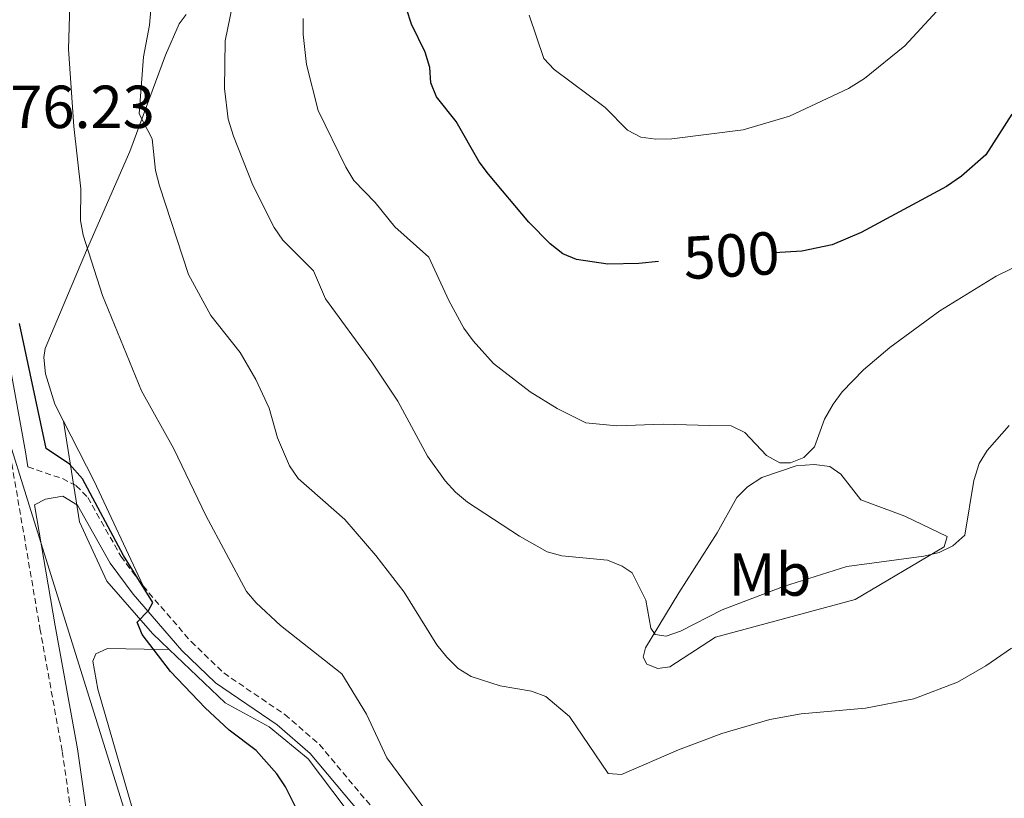
# Model space of a CAD drawing. Units: metres. Extents: x 586366 to 590858, y 4707754 to 4710781.
# Drawn here: x 587520 to 587683, y 4708663 to 4708791 of the extents above; entities that cross this region are included whole.
import ezdxf
from ezdxf.enums import TextEntityAlignment as Align

# ---------------------------------------------------------------- set-up
doc = ezdxf.new("R2010")
doc.units = ezdxf.units.M
doc.header["$MEASUREMENT"] = 0
doc.linetypes.add('TRAZOSX2', pattern=[1.5, 1, -0.5])
for name, color, linetype, lineweight in [('Level 1', 19, 'Continuous', 0), ('Level 20', 19, 'Continuous', 0), ('Level 21', 19, 'Continuous', 0), ('Level 36', 19, 'Continuous', 40), ('Level 37', 92, 'Continuous', 0), ('Level 4', 36, 'Continuous', 30), ('Level 41', 39, 'Continuous', 0), ('Level 5', 36, 'Continuous', 0)]:
    doc.layers.add(name, color=color, linetype=linetype, lineweight=lineweight)
doc.styles.add('Arial', font='ARIAL.TTF', dxfattribs={"height": 0.2})

msp = doc.modelspace()

# ---------------------------------------------------------------- linework, layer by layer
at = {"layer": 'Level 1', "color": 19, "linetype": 'Continuous', "lineweight": 0, "ltscale": 0.5}
msp.add_polyline3d([(587497.33, 4708787.96, 476.74), (587498.13, 4708787.54, 476.64), (587521.5, 4708712.76, 474.58), (587550.64, 4708619.49, 468.7), (587554.87, 4708607.31, 467.32), (587565.52, 4708576.63, 464.49), (587623.56, 4708463.78, 454.4), (587627.62, 4708456.09, 453.5), (587644.54, 4708436.26, 450.03), (587709.89, 4708381.85, 443.66), (587747.57, 4708352.11, 440.36), (587785.14, 4708320.33, 435.31), (587822.86, 4708285.92, 433.39), (587838.45, 4708274.97, 430.1), (587852.56, 4708262.71, 429.44), (587858.91, 4708257.19, 428.33), (587880.79, 4708235.86, 425.74), (587903.7, 4708213.52, 422.86), (587914.97, 4708201.77, 420.1), (587926.65, 4708184.95, 420.17), (587939.45, 4708168.14, 419.09)], dxfattribs=at)
at = {"layer": 'Level 20', "color": 19, "linetype": 'Continuous', "lineweight": 0, "ltscale": 0.5}
for points in [[(587527.66, 4708725.04, 476.26), (587526.23, 4708727.85, 476.24), (587524.69, 4708732.86, 476.41), (587524.39, 4708735.56, 476.55), (587524.62, 4708737.02, 476.62), (587531.42, 4708753.2, 479.92), (587538.6, 4708769.53, 483.45), (587544.47, 4708785.4, 486.35), (587546.71, 4708790.56, 486.91), (587547.86, 4708792.1, 487.31)], [(587527.66, 4708725.04, 476.26), (587530.3, 4708708.45, 475), (587534.77, 4708698.67, 475), (587542.31, 4708690.02, 475), (587545.08, 4708687.37, 475.18)], [(587545.08, 4708687.37, 475.22), (587540.94, 4708687.45, 474.73), (587534.92, 4708687.53, 475), (587533, 4708686.69, 475), (587532.46, 4708685.45, 474.84), (587533.3, 4708680.83, 473.67), (587540.29, 4708656.7, 470), (587541.83, 4708653.54, 470), (587552.07, 4708640.97, 470), (587557.69, 4708635.26, 470), (587558.77, 4708632.87, 470), (587558.92, 4708630.41, 470)], [(587659.92, 4708623.88, 477.28), (587650.29, 4708628.28, 477.95), (587645.51, 4708632.14, 478.33), (587639.51, 4708637.92, 478.62), (587635.96, 4708639.24, 478.54), (587633.42, 4708639.63, 478.4), (587630.72, 4708639.55, 478.22), (587619.4, 4708638.02, 478.51), (587614.31, 4708638.25, 478.63), (587608.92, 4708639.57, 478.85), (587606.22, 4708640.65, 478.9), (587599.26, 4708644.21, 478.73), (587591.44, 4708648.12, 478.58), (587580, 4708654.27, 477.49), (587574.13, 4708661.25, 477.13), (587567.99, 4708669.35, 476.59), (587561.57, 4708674.65, 476.19), (587554.31, 4708678.57, 475.78), (587545.08, 4708687.37, 475.18)]]:
    msp.add_polyline3d(points, dxfattribs=at)
at = {"layer": 'Level 21', "color": 19, "linetype": 'Continuous', "lineweight": 0}
for points in [[(587521.78, 4708717.49, 474.92), (587521.36, 4708719.98, 475.11), (587516.75, 4708745.24, 476.42)], [(587533.33, 4708647.6, 470.56), (587529.96, 4708671, 471.79), (587526.27, 4708691.3, 472.95), (587522.85, 4708711.27, 474.45), (587524.7, 4708712.19, 474.84), (587527.56, 4708712.65, 475), (587529.94, 4708711.18, 475.31), (587535.33, 4708701.6, 475.69), (587539.12, 4708696.53, 475.51), (587547.16, 4708687.22, 475.97), (587552.75, 4708681.86, 476.82), (587562.88, 4708674.96, 477.13), (587568.36, 4708670.22, 477.44), (587580.93, 4708655.22, 478.67)]]:
    msp.add_polyline3d(points, dxfattribs=at)
at = {"layer": 'Level 21', "color": 19, "linetype": 'TRAZOSX2', "lineweight": 0}
for points in [[(587518.85, 4708719.53, 475.11), (587523.76, 4708690.86, 472.95), (587527.44, 4708670.59, 471.79), (587530.81, 4708647.24, 470.56)], [(587521.78, 4708717.49, 474.92), (587527.49, 4708715.56, 475.31), (587529.72, 4708714.4, 475.31), (587531.64, 4708712.47, 475.31), (587537.11, 4708702.76, 475.69), (587540.77, 4708697.86, 475.51)], [(587540.77, 4708697.86, 475.51), (587548.7, 4708688.68, 475.97), (587554.09, 4708683.51, 476.82), (587564.18, 4708676.64, 477.13), (587569.88, 4708671.71, 477.44), (587582.35, 4708656.82, 478.67)]]:
    msp.add_polyline3d(points, dxfattribs=at)
at = {"layer": 'Level 36', "color": 92, "linetype": 'Continuous', "lineweight": 0}
for points in [[(587527.66, 4708725.04, 476.73), (587532.69, 4708715.13, 476.43), (587540.77, 4708697.86, 475.51)], [(587659.23, 4708712.06, 493.84), (587666.48, 4708709.36, 492.3), (587673.48, 4708706.04, 490.52), (587672.94, 4708704.34, 490.45), (587658.29, 4708695.65, 489.83), (587635.25, 4708689.43, 490.14), (587627.69, 4708684.5, 489.37), (587625.69, 4708684.27, 489.29), (587623.91, 4708684.97, 489.37), (587623.3, 4708686.12, 489.52), (587623.68, 4708687.66, 490.14), (587629.16, 4708696.75, 491.68), (587635.49, 4708706.61, 494.15), (587638.73, 4708712.46, 495.53), (587640.51, 4708714.23, 495.38), (587642.9, 4708715.77, 495.3), (587648.53, 4708717.69, 495.15), (587651.53, 4708717.92, 495.07), (587654.08, 4708717.54, 495.07), (587655.92, 4708716.3, 494.61), (587659.23, 4708712.06, 493.84)]]:
    msp.add_polyline3d(points, dxfattribs=at)
at = {"layer": 'Level 4', "color": 36, "linetype": 'Continuous', "lineweight": 30}
for points in [[(587625.84, 4708751.39, 500), (587622.6, 4708751.04, 500), (587617.46, 4708750.91, 500), (587612.32, 4708751.69, 500), (587610.02, 4708752.66, 500), (587607.95, 4708754.28, 500), (587604.44, 4708757.87, 500), (587597.78, 4708765.75, 500), (587596.26, 4708767.81, 500), (587592.42, 4708774.47, 500), (587589.19, 4708778.54, 500), (587588.26, 4708780.86, 500), (587588.09, 4708783.37, 500), (587587.32, 4708785.9, 500), (587585.06, 4708790.54, 500), (587584.22, 4708793.04, 500)], [(587684.11, 4708775.68, 500), (587679.84, 4708768.97, 500), (587675.83, 4708765.43, 500), (587673.34, 4708763.76, 500), (587659.27, 4708756.14, 500), (587654.46, 4708754.12, 500), (587649.48, 4708753.06, 500), (587644.98, 4708752.79, 500)], [(587570.03, 4708653.18, 475), (587564.29, 4708664.71, 475), (587562.85, 4708666.86, 475), (587559.44, 4708670.74, 475), (587554.98, 4708674.07, 475), (587551, 4708677.74, 475), (587545.32, 4708683.75, 475), (587540.63, 4708689.85, 475), (587539.8, 4708691.89, 475), (587541.66, 4708693.84, 475), (587542.39, 4708695.16, 475), (587537.53, 4708702.89, 475), (587530.79, 4708715.53, 475), (587528.64, 4708717.94, 475), (587524.76, 4708720.51, 475), (587520.37, 4708741.13, 475)]]:
    msp.add_polyline3d(points, dxfattribs=at)
at = {"layer": 'Level 5', "color": 36, "linetype": 'Continuous', "lineweight": 0}
for points in [[(587588.63, 4708659.21, 480), (587581.02, 4708669.51, 480), (587577.66, 4708676.74, 480), (587573.55, 4708683.39, 480), (587563.44, 4708691.36, 480), (587559.45, 4708695.06, 480), (587557.83, 4708696.97, 480), (587551.14, 4708709.47, 480), (587545.86, 4708720.47, 480), (587540.54, 4708730.03, 480), (587534.06, 4708745.79, 480), (587530.88, 4708755.69, 480), (587530.44, 4708758.15, 480), (587530.53, 4708763.37, 480), (587529.34, 4708773.64, 480), (587528.49, 4708786.38, 480), (587528.87, 4708799.28, 480)], [(587542.83, 4708766.38, 485), (587542.3, 4708771.58, 485), (587540.15, 4708775.73, 485), (587540.86, 4708785.15, 485), (587541.84, 4708790.36, 485), (587542.28, 4708795.39, 485)], [(587683.71, 4708724.3, 490), (587680.07, 4708720.2, 490), (587678.76, 4708718.07, 490), (587677.84, 4708715.26, 490), (587676.35, 4708706.24, 490), (587674.4, 4708704.49, 490), (587672.11, 4708703.38, 490), (587669.58, 4708702.77, 490), (587656.91, 4708701.06, 490), (587646.47, 4708697.77, 490), (587636.35, 4708693.95, 490), (587629.46, 4708690.41, 490), (587627.09, 4708689.57, 490), (587625.26, 4708689.86, 490), (587624.58, 4708690.93, 490), (587623.73, 4708695.5, 490), (587621.46, 4708700.05, 490), (587619.83, 4708701.13, 490), (587617.43, 4708702.13, 490), (587609.87, 4708702.81, 490), (587607.46, 4708703.51, 490), (587602.89, 4708706.05, 490), (587594.33, 4708711.68, 490), (587592.34, 4708713.35, 490), (587590.64, 4708715.18, 490), (587587.69, 4708719.26, 490), (587582.79, 4708728.35, 490), (587578.53, 4708734.79, 490), (587570.85, 4708745.22, 490), (587568.9, 4708749.86, 490), (587563.84, 4708754.91, 490), (587562.38, 4708756.97, 490), (587558.88, 4708763.97, 490), (587555.7, 4708772.02, 490), (587554.84, 4708774.85, 490), (587554.19, 4708779.9, 490), (587554.32, 4708787.78, 490), (587555.98, 4708795.83, 490)], [(587673.72, 4708794.85, 505), (587666.46, 4708786.94, 505), (587659.82, 4708781.55, 505), (587657.2, 4708779.92, 505), (587647.46, 4708775.37, 505), (587639.79, 4708773.07, 505), (587628, 4708771.59, 505), (587625.4, 4708771.53, 505), (587622.92, 4708771.89, 505), (587620.69, 4708773.02, 505), (587617.03, 4708776.76, 505), (587608.63, 4708783.04, 505), (587606.9, 4708784.84, 505), (587604.48, 4708792, 505)], [(587686.4, 4708751.31, 495), (587681.54, 4708748.93, 495), (587672.27, 4708743.23, 495), (587663.98, 4708737.19, 495), (587659.67, 4708733.51, 495), (587656.14, 4708729.88, 495), (587654.66, 4708727.84, 495), (587653.24, 4708725.35, 495), (587651.56, 4708720.79, 495), (587649.8, 4708719.04, 495), (587647.61, 4708718.15, 495), (587645.82, 4708718.15, 495), (587643.64, 4708719.37, 495), (587640.05, 4708723.16, 495), (587637.82, 4708724.28, 495), (587634.27, 4708724.31, 495), (587626.61, 4708724.52, 495), (587618.94, 4708724.27, 495), (587613.84, 4708724.77, 495), (587609.12, 4708727.14, 495), (587604.66, 4708729.88, 495), (587598.62, 4708734.55, 495), (587595.23, 4708738.27, 495), (587593.73, 4708740.39, 495), (587591.23, 4708744.96, 495), (587587.93, 4708752.09, 495), (587582.29, 4708757.11, 495), (587579.05, 4708761.12, 495), (587575.56, 4708764.74, 495), (587574.23, 4708766.93, 495), (587569.68, 4708776.25, 495), (587567.72, 4708783.84, 495), (587567.18, 4708788.83, 495), (587567.19, 4708791.46, 495)], [(587684.06, 4708687.59, 485), (587679.85, 4708684.67, 485), (587675.16, 4708682, 485), (587667.94, 4708679.27, 485), (587659.99, 4708677.7, 485), (587649.38, 4708676.77, 485), (587644.21, 4708675.82, 485), (587636.27, 4708673.55, 485), (587629.14, 4708670.85, 485), (587619.71, 4708666.77, 485), (587617.5, 4708666.92, 485), (587611.16, 4708676.33, 485), (587607.26, 4708679.65, 485), (587604.89, 4708680.49, 485), (587599.72, 4708681.4, 485), (587594.94, 4708682.92, 485), (587592.79, 4708684.27, 485), (587590.89, 4708686.12, 485), (587589.24, 4708688.14, 485), (587583.84, 4708696.84, 485), (587579.2, 4708702.87, 485), (587574.06, 4708708.8, 485), (587566.37, 4708715.58, 485), (587564.96, 4708717.65, 485), (587562.94, 4708722.29, 485), (587561.58, 4708727.2, 485), (587559.39, 4708731.92, 485), (587556.8, 4708736.34, 485), (587551.95, 4708742.48, 485), (587548.26, 4708749.23, 485), (587543.49, 4708763.88, 485), (587542.83, 4708766.38, 485)]]:
    msp.add_polyline3d(points, dxfattribs=at)

# ---------------------------------------------------------------- texts
at = {"layer": 'Level 37', "color": 92, "linetype": 'Continuous', "lineweight": 0, "style": 'Arial'}
msp.add_text('Mb', height=7, dxfattribs=at).set_placement((587644.22, 4708699.75, 491.1), align=Align.MIDDLE_CENTER)
at = {"layer": 'Level 41', "color": 19, "linetype": 'Continuous', "lineweight": 0, "style": 'Arial'}
msp.add_text('476.23', height=7, dxfattribs=at).set_placement((587513.56, 4708771.19, 476.24), align=Align.BOTTOM_LEFT)
at = {"layer": 'Level 41', "color": 39, "linetype": 'Continuous', "lineweight": 0, "style": 'Arial'}
msp.add_text('500', height=7, rotation=3.3418, dxfattribs=at).set_placement((587637.86, 4708752.38, 500), align=Align.MIDDLE_CENTER)

doc.saveas('drawing.dxf')
